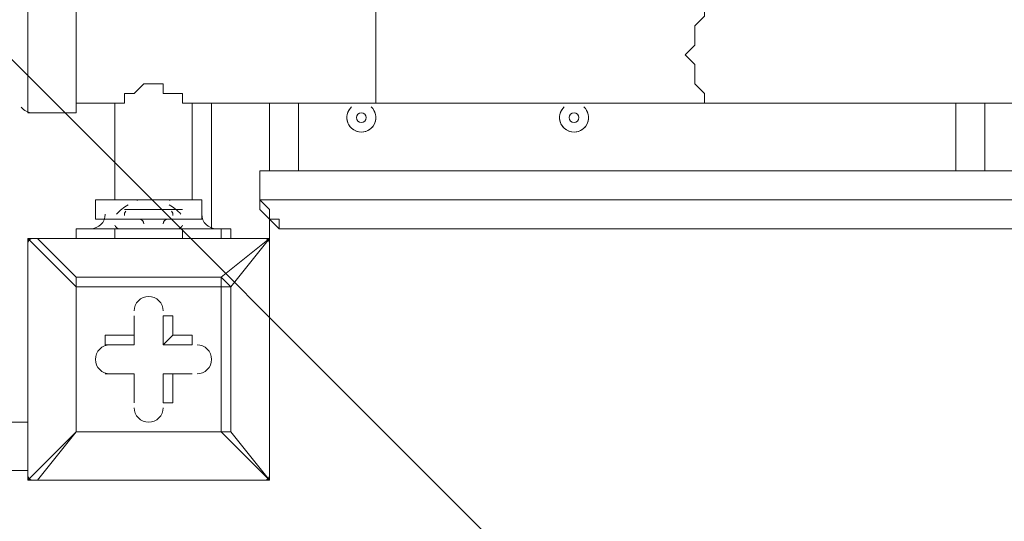
# Model space of a CAD drawing. Units: millimetres. Extents: x -2915 to 10361, y -10699 to 1420.
# Drawn here: x 3857 to 4180, y -6114 to -5949 of the extents above; entities that cross this region are included whole.
import ezdxf

# ---------------------------------------------------------------- set-up
doc = ezdxf.new("R2010")
doc.units = ezdxf.units.MM
doc.header["$MEASUREMENT"] = 0
doc.layers.add('Work Layer', color=7, linetype='Continuous', lineweight=0)

# ---------------------------------------------------------------- blocks, each defined once
blk = doc.blocks.new('Block_2')
at = {"layer": 'Work Layer', "color": 253, "lineweight": 9}
blk.add_line((1780.4, -3888.87), (4378.9, -6487.37), dxfattribs=at)

msp = doc.modelspace()

# ---------------------------------------------------------------- linework, layer by layer
at = {"layer": 'Work Layer', "color": 7, "lineweight": 9}
for p, q in [((3859.2, -5941.81), (3859.2, -5979.91)), ((3973.5, -5944.99), (3973.5, -5976.74)), ((3875.07, -5976.74), (3887.77, -5976.74)), ((3887.77, -5976.74), (3887.77, -6008.49)), ((3913.17, -5976.74), (3973.5, -5976.74)), ((3913.17, -5976.74), (3913.17, -6008.49)), ((3919.52, -6018.01), (3919.52, -5976.74)), ((3938.57, -5998.96), (3938.57, -5976.74)), ((3948.1, -5976.74), (3948.1, -5998.96)), ((3973.5, -5976.74), (4087.8, -5976.74)), ((4087.8, -5976.74), (4440.22, -5976.74)), ((4164, -5998.96), (4164, -5976.74)), ((4173.52, -5998.96), (4173.52, -5976.74)), ((3935.4, -6008.49), (3935.4, -5998.96)), ((3935.4, -5998.96), (4411.65, -5998.96)), ((3894.12, -6008.49), (3906.82, -6008.49)), ((3900.47, -6008.49), (3900.47, -6008.49)), ((4411.65, -6008.49), (3935.4, -6008.49)), ((3890.95, -6011.66), (3910, -6011.66)), ((3938.57, -6011.66), (3938.57, -6021.19)), ((3881.42, -6014.84), (3890.95, -6014.84)), ((3890.95, -6014.84), (3910, -6014.84)), ((3890.95, -6014.84), (3910, -6014.84)), ((3890.95, -6014.84), (3890.95, -6014.84)), ((3910, -6014.84), (3916.35, -6014.84)), ((3910, -6014.84), (3910, -6014.84)), ((3875.07, -6018.01), (3875.07, -6021.19)), ((3875.07, -6018.01), (3875.07, -6021.19)), ((3887.77, -6018.01), (3887.77, -6021.19)), ((3890.95, -6018.01), (3910, -6018.01)), ((3910, -6018.01), (3910, -6021.19)), ((3922.7, -6018.01), (3922.7, -6021.19)), ((3925.87, -6018.01), (3925.87, -6021.19)), ((4402.12, -6018.01), (3948.1, -6018.01)), ((3859.2, -6021.19), (3859.2, -6021.19)), ((3862.37, -6021.19), (3859.2, -6021.19)), ((3859.2, -6100.56), (3859.2, -6021.19)), ((3859.2, -6021.19), (3859.2, -6100.56)), ((3859.2, -6021.19), (3875.07, -6037.06)), ((3862.37, -6021.19), (3862.37, -6021.19)), ((3875.07, -6033.89), (3862.37, -6021.19)), ((3862.37, -6021.19), (3938.57, -6021.19)), ((3938.57, -6021.19), (3862.37, -6021.19)), ((3938.57, -6021.19), (3938.57, -6021.19)), ((3938.57, -6021.19), (3938.57, -6021.19)), ((3938.57, -6021.19), (3938.57, -6021.19)), ((3938.57, -6021.19), (3938.57, -6100.56)), ((3938.57, -6100.56), (3938.57, -6021.19)), ((3875.07, -6033.89), (3875.07, -6037.06)), ((3894.12, -6046.59), (3894.12, -6046.59)), ((3894.12, -6056.11), (3894.12, -6046.59)), ((3903.65, -6046.59), (3906.82, -6046.59)), ((3903.65, -6056.11), (3903.65, -6046.59)), ((3903.65, -6056.11), (3903.65, -6046.59)), ((3906.82, -6052.94), (3906.82, -6046.59)), ((3884.6, -6052.94), (3884.6, -6056.11)), ((3894.12, -6052.94), (3884.6, -6052.94)), ((3894.12, -6052.94), (3894.12, -6056.11)), ((3906.82, -6052.94), (3903.65, -6056.11)), ((3894.12, -6056.11), (3884.6, -6056.11)), ((3894.12, -6056.11), (3884.6, -6056.11)), ((3894.12, -6056.11), (3894.12, -6056.11)), ((3903.65, -6056.11), (3903.65, -6056.11)), ((3903.65, -6056.11), (3913.17, -6056.11)), ((3913.17, -6056.11), (3913.17, -6056.11)), ((3884.6, -6065.64), (3884.6, -6065.64)), ((3894.12, -6065.64), (3884.6, -6065.64)), ((3894.12, -6065.64), (3894.12, -6065.64)), ((3894.12, -6065.64), (3894.12, -6075.16)), ((3894.12, -6065.64), (3894.12, -6065.64)), ((3903.65, -6065.64), (3906.82, -6065.64)), ((3903.65, -6065.64), (3913.17, -6065.64)), ((3903.65, -6065.64), (3903.65, -6065.64)), ((3903.65, -6065.64), (3903.65, -6075.16)), ((3913.17, -6065.64), (3913.17, -6065.64)), ((3894.12, -6075.16), (3894.12, -6075.16)), ((3903.65, -6075.16), (3903.65, -6075.16)), ((3014.65, -6081.51), (3859.2, -6081.51)), ((3875.07, -6084.69), (3859.2, -6100.56)), ((3875.07, -6084.69), (3875.07, -6084.69)), ((3875.07, -6084.69), (3875.07, -6084.69)), ((3875.07, -6084.69), (3922.7, -6084.69)), ((3922.7, -6084.69), (3925.87, -6084.69)), ((3859.2, -6097.39), (3014.65, -6097.39)), ((3859.2, -6100.56), (3859.2, -6100.56)), ((3862.37, -6100.56), (3862.37, -6100.56)), ((3938.57, -6100.56), (3862.37, -6100.56)), ((3862.37, -6100.56), (3938.57, -6100.56)), ((3938.57, -6100.56), (3938.57, -6100.56)), ((3938.57, -6100.56), (3938.57, -6100.56)), ((3938.57, -6100.56), (3938.57, -6100.56))]:
    msp.add_line(p, q, dxfattribs=at)
for points in [[(3859.2, -5941.81), (3875.07, -5941.81), (3875.07, -5979.91), (3859.2, -5979.91)], [(4087.8, -5944.99), (4084.62, -5944.99), (4081.45, -5944.99), (4081.45, -5948.16), (4078.27, -5951.34), (4078.27, -5954.51), (4078.27, -5957.69), (4075.1, -5960.86), (4078.27, -5964.04), (4078.27, -5967.21), (4078.27, -5970.39), (4081.45, -5973.56), (4081.45, -5976.74), (4084.62, -5976.74), (4087.8, -5976.74)], [(3887.77, -5976.74), (3887.77, -5976.74), (3890.95, -5976.74), (3890.95, -5973.56), (3894.12, -5973.56), (3897.3, -5970.39), (3900.47, -5970.39), (3903.65, -5970.39), (3903.65, -5973.56), (3906.82, -5973.56), (3910, -5973.56), (3910, -5976.74), (3913.17, -5976.74)], [(3935.4, -6008.49), (3935.4, -6008.49), (3935.4, -5998.96)], [(3881.42, -6014.84), (3881.42, -6008.49), (3916.35, -6008.49), (3916.35, -6014.84)], [(3894.12, -6008.49), (3900.47, -6008.49), (3903.65, -6008.49)], [(3935.4, -6008.49), (3935.4, -6008.49), (3938.57, -6011.66), (3938.57, -6014.84), (3941.75, -6014.84), (3941.75, -6018.01), (3944.92, -6018.01), (3948.1, -6018.01)], [(3935.4, -6008.49), (3935.4, -6008.49), (3935.4, -6011.66), (3938.57, -6014.84), (3941.75, -6018.01), (3944.92, -6018.01), (3948.1, -6018.01)], [(3938.57, -6011.66), (3938.57, -6011.66), (3938.57, -6014.84)], [(3875.07, -6018.01), (3875.07, -6018.01), (3887.77, -6018.01), (3910, -6018.01), (3922.7, -6018.01), (3925.87, -6018.01)], [(3925.87, -6037.06), (3938.57, -6021.19), (3922.7, -6033.89)], [(3875.07, -6037.06), (3875.07, -6037.06), (3875.07, -6033.89)], [(3875.07, -6033.89), (3922.7, -6033.89), (3922.7, -6037.06), (3925.87, -6037.06), (3925.87, -6084.69)], [(3925.87, -6037.06), (3925.87, -6037.06), (3922.7, -6033.89)], [(3875.07, -6037.06), (3875.07, -6084.69), (3862.37, -6100.56)], [(3922.7, -6084.69), (3875.07, -6084.69), (3875.07, -6037.06), (3922.7, -6037.06), (3922.7, -6084.69)], [(3894.12, -6052.94), (3894.12, -6046.59), (3894.12, -6056.11)], [(3906.82, -6052.94), (3913.17, -6052.94), (3913.17, -6056.11), (3903.65, -6056.11)], [(3894.12, -6065.64), (3884.6, -6065.64), (3894.12, -6065.64)], [(3894.12, -6075.16), (3894.12, -6065.64), (3894.12, -6075.16)], [(3906.82, -6065.64), (3913.17, -6065.64), (3903.65, -6065.64)], [(3906.82, -6065.64), (3906.82, -6075.16), (3903.65, -6075.16), (3903.65, -6065.64)], [(3922.7, -6084.69), (3922.7, -6084.69), (3925.87, -6084.69)], [(3922.7, -6084.69), (3938.57, -6100.56), (3925.87, -6084.69)], [(3859.2, -6100.56), (3859.2, -6100.56), (3862.37, -6100.56)]]:
    msp.add_lwpolyline(points, dxfattribs=at)
at = {"layer": 'Work Layer', "color": 1, "lineweight": 9}
msp.add_open_spline([(7382.23, -4016.95), (7148.32, -3392.01), (6545.18, -2945.83), (5839.63, -2945.83), (5696.73, -2945.83), (5558.15, -2964.42), (5425.87, -2998.8), (5425.87, -2998.8), (5425.87, -2598.53), (5425.87, -2598.53), (5425.87, -1948.36), (5012.15, -1394.98), (4433.66, -1186.86), (4144.54, -661.15), (3585.56, -304.79), (2943.21, -304.79), (2943.21, -304.79), (363.29, -304.79), (363.29, -304.79), (-575.61, -304.79), (-1336.71, -1065.9), (-1336.71, -2004.79), (-1336.71, -2004.79), (-1336.71, -2189.44), (-1336.71, -2189.44), (-1336.71, -2852.03), (-957.41, -3425.64), (-404.32, -3706.13), (-1025.71, -3889.42), (-1479.38, -4463.91), (-1479.38, -5144.68), (-1479.38, -5144.68), (-1479.38, -6043.42), (-1479.38, -6043.42), (-1479.38, -6565.53), (-1212.49, -7025.12), (-807.86, -7293.77), (-807.86, -7293.77), (-807.86, -8017.7), (-807.86, -8017.7), (-807.86, -8461.88), (-614.65, -8860.79), (-307.87, -9135.44), (-307.87, -9135.44), (-307.87, -9697.7), (-307.87, -9697.7), (-307.87, -10249.99), (139.85, -10697.71), (692.14, -10697.71), (692.14, -10697.71), (1283.59, -10697.71), (1283.59, -10697.71), (1835.87, -10697.71), (2283.6, -10249.99), (2283.6, -9697.7), (2283.6, -9697.7), (2283.6, -9135.44), (2283.6, -9135.44), (2590.38, -8860.79), (2783.59, -8461.88), (2783.59, -8017.7), (2783.59, -8017.7), (2783.59, -7537.04), (2783.59, -7537.04), (2783.59, -7537.04), (2947.97, -7537.04), (2947.97, -7537.04), (3175.06, -7537.04), (3390.23, -7486.3), (3583.15, -7395.97), (3643.55, -7421.95), (3705.9, -7444.28), (3770.09, -7462.24), (3855.96, -7503.06), (3946.53, -7535.46), (4040.43, -7559.53), (4058.41, -7977.3), (4247.16, -8350.67), (4538.76, -8611.72), (4538.76, -8611.72), (4538.76, -9199.23), (4538.76, -9199.23), (4538.76, -9751.52), (4986.48, -10199.24), (5538.77, -10199.24), (5538.77, -10199.24), (6135.53, -10199.24), (6135.53, -10199.24), (6687.81, -10199.24), (7135.53, -9751.52), (7135.53, -9199.23), (7135.53, -9199.23), (7135.53, -8611.72), (7135.53, -8611.72), (7442.31, -8337.07), (7635.52, -7938.16), (7635.52, -7493.98), (7635.52, -7493.98), (7635.52, -6860.68), (7635.52, -6860.68), (7764.58, -6639.15), (7838.85, -6381.78), (7838.85, -6106.91), (7838.85, -6106.91), (7838.85, -5094.09), (7838.85, -5094.09), (7838.85, -4671.28), (7663.66, -4289.61), (7382.23, -4016.95)], degree=3, knots=[0, 0, 0, 0, 1, 1, 1, 2, 2, 2, 3, 3, 3, 4, 4, 4, 5, 5, 5, 6, 6, 6, 7, 7, 7, 8, 8, 8, 9, 9, 9, 10, 10, 10, 11, 11, 11, 12, 12, 12, 13, 13, 13, 14, 14, 14, 15, 15, 15, 16, 16, 16, 17, 17, 17, 18, 18, 18, 19, 19, 19, 20, 20, 20, 21, 21, 21, 22, 22, 22, 23, 23, 23, 24, 24, 24, 25, 25, 25, 26, 26, 26, 27, 27, 27, 28, 28, 28, 29, 29, 29, 30, 30, 30, 31, 31, 31, 32, 32, 32, 33, 33, 33, 34, 34, 34, 35, 35, 35, 36, 36, 36, 36], dxfattribs=at)
at = {"layer": 'Work Layer', "color": 253, "lineweight": 9}
msp.add_open_spline([(3590.05, -7393.89), (4097.25, -7153.31), (4447.98, -6636.56), (4447.98, -6037.87), (4447.98, -6037.87), (4447.98, -5161.6), (4447.98, -5161.6), (4447.98, -4804.69), (4323.33, -4476.9), (4115.18, -4219.38)], degree=3, knots=[0, 0, 0, 0, 1, 1, 1, 2, 2, 2, 3, 3, 3, 3], dxfattribs=at)
at = {"layer": 'Work Layer', "color": 7, "lineweight": 9}
for points in [[(3857.04, -5978.09), (3857.94, -5979.24), (3859.32, -5979.91), (3860.78, -5979.91)], [(3892.16, -6010.17), (3890.7, -6010.95), (3889.39, -6011.97), (3888.28, -6013.2)], [(3895.71, -6008.49), (3895.45, -6008.49), (3895.19, -6008.55), (3894.96, -6008.67)], [(3905.98, -6008.68), (3905.75, -6008.55), (3905.49, -6008.49), (3905.23, -6008.49)], [(3909.49, -6013.2), (3908.38, -6011.98), (3907.07, -6010.95), (3905.6, -6010.17)], [(3879.83, -6018.01), (3882.46, -6018.01), (3884.6, -6015.88), (3884.6, -6013.25)], [(3891.36, -6012.19), (3891, -6012.58), (3890.87, -6013.12), (3890.99, -6013.64)], [(3906.77, -6013.64), (3906.9, -6013.12), (3906.77, -6012.58), (3906.41, -6012.19)], [(3916.35, -6013.25), (3916.35, -6015.88), (3918.48, -6018.01), (3921.11, -6018.01)], [(3887.82, -6016.81), (3887.99, -6017.52), (3888.63, -6018.01), (3889.36, -6018.01)], [(3897.29, -6016.43), (3897.29, -6015.55), (3896.58, -6014.84), (3895.71, -6014.84)], [(3905.23, -6014.84), (3904.36, -6014.84), (3903.65, -6015.55), (3903.65, -6016.43)], [(3908.41, -6018.01), (3909.14, -6018.01), (3909.77, -6017.52), (3909.95, -6016.81)], [(3860.78, -6021.19), (3859.91, -6021.19), (3859.2, -6021.9), (3859.2, -6022.78)], [(3938.57, -6022.78), (3938.57, -6021.9), (3937.86, -6021.19), (3936.98, -6021.19)], [(3859.2, -6098.98), (3859.2, -6099.85), (3859.91, -6100.56), (3860.78, -6100.57)], [(3936.98, -6100.57), (3937.86, -6100.57), (3938.57, -6099.85), (3938.57, -6098.98)]]:
    msp.add_open_spline(points, degree=3, dxfattribs=at)
for points, knots in [([(3965.01, -5978.53), (3963.46, -5980.48), (3963.67, -5983.3), (3965.49, -5984.99), (3967.32, -5986.69), (3970.14, -5986.69), (3971.97, -5984.99), (3973.8, -5983.3), (3974.01, -5980.48), (3972.46, -5978.53)], [0, 0, 0, 0, 1, 1, 1, 2, 2, 2, 3, 3, 3, 3]), ([(3965.51, -5978), (3964.06, -5979.33), (3963.58, -5981.41), (3964.3, -5983.23), (3965.01, -5985.06), (3966.77, -5986.26), (3968.73, -5986.26), (3970.69, -5986.26), (3972.45, -5985.06), (3973.17, -5983.23), (3973.88, -5981.41), (3973.4, -5979.33), (3971.96, -5978)], [0, 0, 0, 0, 1, 1, 1, 2, 2, 2, 3, 3, 3, 4, 4, 4, 4]), ([(4034.86, -5978.53), (4033.31, -5980.48), (4033.52, -5983.3), (4035.34, -5984.99), (4037.17, -5986.69), (4039.99, -5986.69), (4041.82, -5984.99), (4043.65, -5983.3), (4043.86, -5980.48), (4042.31, -5978.53)], [0, 0, 0, 0, 1, 1, 1, 2, 2, 2, 3, 3, 3, 3]), ([(4035.36, -5978), (4033.91, -5979.33), (4033.43, -5981.41), (4034.15, -5983.23), (4034.86, -5985.06), (4036.62, -5986.26), (4038.58, -5986.26), (4040.54, -5986.26), (4042.31, -5985.06), (4043.02, -5983.23), (4043.73, -5981.41), (4043.25, -5979.33), (4041.81, -5978)], [0, 0, 0, 0, 1, 1, 1, 2, 2, 2, 3, 3, 3, 4, 4, 4, 4]), ([(3967.15, -5981.5), (3967.15, -5982.38), (3967.86, -5983.09), (3968.73, -5983.09), (3969.61, -5983.09), (3970.32, -5982.38), (3970.32, -5981.5), (3970.32, -5980.62), (3969.61, -5979.91), (3968.73, -5979.91), (3967.86, -5979.91), (3967.15, -5980.62), (3967.15, -5981.5)], [0, 0, 0, 0, 1, 1, 1, 2, 2, 2, 3, 3, 3, 4, 4, 4, 4]), ([(4037, -5981.5), (4037, -5982.38), (4037.71, -5983.09), (4038.58, -5983.09), (4039.46, -5983.09), (4040.17, -5982.38), (4040.17, -5981.5), (4040.17, -5980.62), (4039.46, -5979.91), (4038.58, -5979.91), (4037.71, -5979.91), (4037, -5980.62), (4037, -5981.5)], [0, 0, 0, 0, 1, 1, 1, 2, 2, 2, 3, 3, 3, 4, 4, 4, 4]), ([(3903.65, -6045), (3903.65, -6042.37), (3901.51, -6040.24), (3898.88, -6040.24), (3896.25, -6040.24), (3894.12, -6042.37), (3894.12, -6045)], [0, 0, 0, 0, 1, 1, 1, 2, 2, 2, 2]), ([(3903.65, -6045), (3903.65, -6042.37), (3901.51, -6040.24), (3898.88, -6040.24), (3896.25, -6040.24), (3894.12, -6042.37), (3894.12, -6045)], [0, 0, 0, 0, 1, 1, 1, 2, 2, 2, 2]), ([(3903.65, -6045), (3903.65, -6042.37), (3901.51, -6040.24), (3898.88, -6040.24), (3896.25, -6040.24), (3894.12, -6042.37), (3894.12, -6045)], [0, 0, 0, 0, 1, 1, 1, 2, 2, 2, 2]), ([(3886.18, -6056.11), (3883.55, -6056.11), (3881.42, -6058.25), (3881.42, -6060.88), (3881.42, -6063.51), (3883.55, -6065.64), (3886.18, -6065.64)], [0, 0, 0, 0, 1, 1, 1, 2, 2, 2, 2]), ([(3886.18, -6056.11), (3883.55, -6056.11), (3881.42, -6058.25), (3881.42, -6060.88), (3881.42, -6063.51), (3883.55, -6065.64), (3886.18, -6065.64)], [0, 0, 0, 0, 1, 1, 1, 2, 2, 2, 2]), ([(3886.18, -6056.11), (3883.55, -6056.11), (3881.42, -6058.25), (3881.42, -6060.88), (3881.42, -6063.51), (3883.55, -6065.64), (3886.18, -6065.64)], [0, 0, 0, 0, 1, 1, 1, 2, 2, 2, 2]), ([(3914.76, -6065.64), (3917.39, -6065.64), (3919.52, -6063.51), (3919.52, -6060.88), (3919.52, -6058.25), (3917.39, -6056.11), (3914.76, -6056.11)], [0, 0, 0, 0, 1, 1, 1, 2, 2, 2, 2]), ([(3914.76, -6065.64), (3917.39, -6065.64), (3919.52, -6063.51), (3919.52, -6060.88), (3919.52, -6058.25), (3917.39, -6056.11), (3914.76, -6056.11)], [0, 0, 0, 0, 1, 1, 1, 2, 2, 2, 2]), ([(3914.76, -6065.64), (3917.39, -6065.64), (3919.52, -6063.51), (3919.52, -6060.88), (3919.52, -6058.25), (3917.39, -6056.11), (3914.76, -6056.11)], [0, 0, 0, 0, 1, 1, 1, 2, 2, 2, 2]), ([(3894.12, -6076.75), (3894.12, -6079.38), (3896.25, -6081.51), (3898.88, -6081.51), (3901.51, -6081.51), (3903.65, -6079.38), (3903.65, -6076.75)], [0, 0, 0, 0, 1, 1, 1, 2, 2, 2, 2]), ([(3894.12, -6076.75), (3894.12, -6079.38), (3896.25, -6081.51), (3898.88, -6081.51), (3901.51, -6081.51), (3903.65, -6079.38), (3903.65, -6076.75)], [0, 0, 0, 0, 1, 1, 1, 2, 2, 2, 2]), ([(3894.12, -6076.75), (3894.12, -6079.38), (3896.25, -6081.51), (3898.88, -6081.51), (3901.51, -6081.51), (3903.65, -6079.38), (3903.65, -6076.75)], [0, 0, 0, 0, 1, 1, 1, 2, 2, 2, 2])]:
    msp.add_open_spline(points, degree=3, knots=knots, dxfattribs=at)

# ---------------------------------------------------------------- block references
at = {"layer": 'Work Layer'}
msp.add_blockref('Block_2', (0, 0), dxfattribs=at)

doc.saveas('drawing.dxf')
